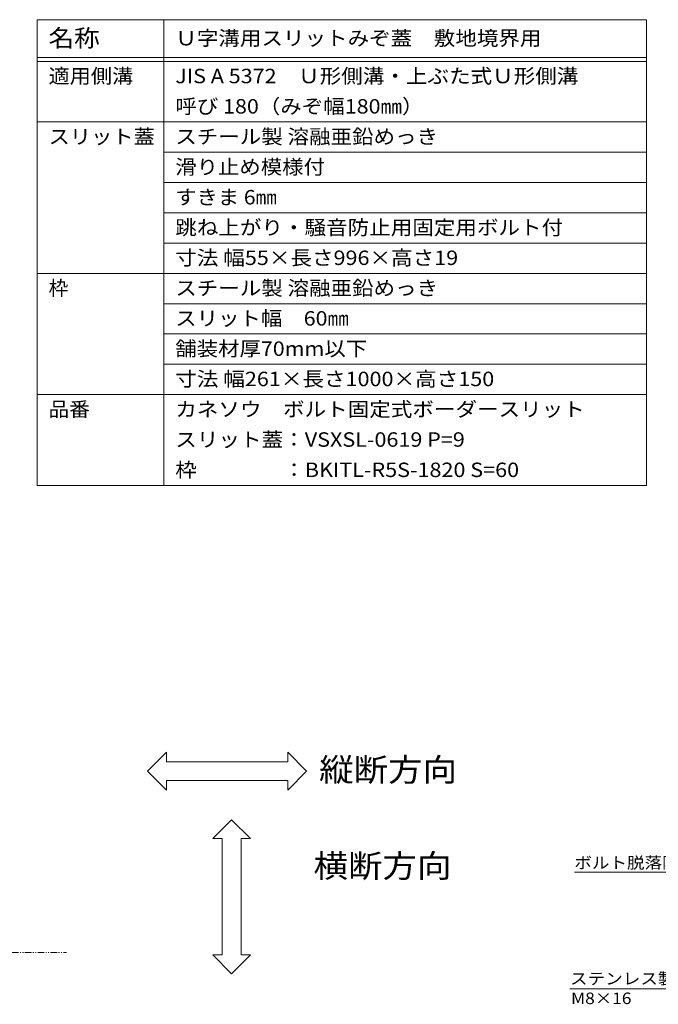
# Model space of a CAD drawing. Units: millimetres. Extents: x -1859 to 1938, y -1365 to 1314.
# Drawn here: x 127 to 970, y 13 to 1313 of the extents above; entities that cross this region are included whole.
import ezdxf

# ---------------------------------------------------------------- set-up
doc = ezdxf.new("R2010")
doc.units = ezdxf.units.MM
doc.header["$LTSCALE"] = 5
doc.linetypes.add('JWW_PHANTOM1', pattern=[3.386667, 1.693333, -0.423333, 0.211667, -0.423333, 0.211667, -0.423333])
for name, color, linetype in [('F-5ﾚｲﾔ', 7, 'Continuous'), ('F-Fﾚｲﾔ', 7, 'Continuous'), ('水路', 7, 'Continuous'), ('注記', 7, 'Continuous')]:
    doc.layers.add(name, color=color, linetype=linetype)
doc.styles.add('ＭＳ ゴシック', font='MS Gothic.ttf')

msp = doc.modelspace()

# ---------------------------------------------------------------- linework, layer by layer
at = {"layer": 'F-5ﾚｲﾔ', "color": 7, "linetype": 'Continuous', "lineweight": 5}
for p, q in [((320.8, 346), (295.8, 321)), ((320.8, 333.5), (320.8, 346)), ((505.7, 321), (480.7, 346)), ((480.7, 346), (480.7, 333.5)), ((480.7, 333.5), (320.8, 333.5)), ((295.8, 321), (320.8, 296)), ((480.7, 296), (505.7, 321)), ((320.8, 296), (320.8, 308.5)), ((320.8, 308.5), (480.7, 308.5)), ((480.7, 308.5), (480.7, 296)), ((381.7, 231.9), (406.7, 256.9)), ((406.7, 256.9), (431.7, 231.9)), ((394.2, 231.9), (381.7, 231.9)), ((394.2, 78.5), (394.2, 231.9)), ((431.7, 231.9), (419.2, 231.9)), ((419.2, 231.9), (419.2, 78.5)), ((406.7, 53.5), (381.7, 78.5)), ((381.7, 78.5), (394.2, 78.5)), ((431.7, 78.5), (406.7, 53.5)), ((419.2, 78.5), (431.7, 78.5))]:
    msp.add_line(p, q, dxfattribs=at)
at = {"layer": 'F-Fﾚｲﾔ', "color": 7, "linetype": 'Continuous', "lineweight": 5}
for p, q in [((150, 1313.3), (954.4, 1313.3)), ((150, 1313.3), (150, 698.3)), ((317.3, 1313.3), (317.3, 698.3)), ((954.4, 1313.3), (954.4, 698.3)), ((150, 1263.3), (954.4, 1263.3)), ((150, 1258.3), (954.4, 1258.3)), ((150, 1178.3), (954.4, 1178.3)), ((317.3, 1138.3), (954.4, 1138.3)), ((317.3, 1098.3), (954.4, 1098.3)), ((317.3, 1058.3), (954.4, 1058.3)), ((317.3, 1018.3), (954.4, 1018.3)), ((150, 978.3), (954.4, 978.3)), ((317.3, 938.3), (954.4, 938.3)), ((317.3, 898.3), (954.4, 898.3)), ((317.3, 858.3), (954.4, 858.3)), ((150, 818.3), (954.4, 818.3)), ((150, 698.3), (954.4, 698.3))]:
    msp.add_line(p, q, dxfattribs=at)
at = {"layer": '水路', "color": 2, "linetype": 'JWW_PHANTOM1', "lineweight": 5}
msp.add_line((-1728.8, 81.7), (188.7, 81.7), dxfattribs=at)
at = {"layer": '注記', "color": 7, "linetype": 'Continuous', "lineweight": 5}
for p, q in [((859.1, 187.6), (1126.6, 187.6)), ((1166.1, 33.6), (853.2, 33.6))]:
    msp.add_line(p, q, dxfattribs=at)

# ---------------------------------------------------------------- texts
at = {"layer": 'F-5ﾚｲﾔ', "color": 6, "linetype": 'Continuous', "lineweight": 5, "style": 'ＭＳ ゴシック', "width": 1.09375}
for s, p in [('縦断方向', (522.3, 307.6)), ('横断方向', (514.9, 180.7))]:
    msp.add_text(s, height=30.48, dxfattribs=at).set_placement(p)
at = {"layer": 'F-Fﾚｲﾔ', "color": 3, "linetype": 'Continuous', "lineweight": 5, "style": 'ＭＳ ゴシック'}
for s, height, width, p in [('名称', 22.86, 1.083333, (165, 1277.6)), ('適用側溝', 19.05, 1.075, (165, 1229.4)), ('JIS A 5372\u3000Ｕ形側溝・上ぶた式Ｕ形側溝', 19.05, 1.094737, (332.3, 1229.4)), ('スリット蓋', 19.05, 1.08, (165, 1149.4)), ('滑り止め模様付', 19.05, 1.085714, (332.3, 1109.4)), ('すきま 6㎜', 19.05, 1.08, (332.3, 1069.4)), ('跳ね上がり・騒音防止用固定用ボルト付', 19.05, 1.094444, (332.3, 1029.4)), ('スチール製 溶融亜鉛めっき', 19.05, 1.092, (332.3, 949.4)), ('スリット幅\u300060㎜', 19.05, 1.0875, (332.3, 909.4)), ('品番', 19.05, 1.05, (165, 789.4)), ('カネソウ\u3000ボルト固定式ボーダースリット', 19.05, 1.094737, (332.3, 789.4)), ('スリット蓋：VSXSL-0619 P=9', 19.05, 1.096154, (332.3, 749.4))]:
    msp.add_text(s, height=height, dxfattribs=dict(at, width=width)).set_placement(p)
at = {"layer": 'F-Fﾚｲﾔ', "color": 3, "linetype": 'Continuous', "lineweight": 211, "style": 'ＭＳ ゴシック'}
for s, width, p in [('Ｕ字溝用スリットみぞ蓋\u3000敷地境界用', 1.094118, (332.3, 1279.4)), ('呼び 180（みぞ幅180㎜）', 1.091304, (332.3, 1189.4)), ('スチール製 溶融亜鉛めっき', 1.092, (332.3, 1149.4)), ('寸法 幅55×長さ996×高さ19', 1.096154, (332.3, 989.4)), ('舗装材厚70mm以下', 1.0875, (332.3, 869.4)), ('寸法 幅261×長さ1000×高さ150', 1.096552, (332.3, 829.4)), ('枠\u3000\u3000\u3000\u3000：BKITL-R5S-1820 S=60', 1.096774, (332.3, 709.4))]:
    msp.add_text(s, height=19.05, dxfattribs=dict(at, width=width)).set_placement(p)
at = {"layer": 'F-Fﾚｲﾔ', "color": 3, "linetype": 'Continuous', "lineweight": 5, "style": 'ＭＳ ゴシック'}
msp.add_text('枠', height=19.1, dxfattribs=at).set_placement((165, 949.4))
at = {"layer": '注記', "color": 2, "linetype": 'Continuous', "lineweight": 211, "style": 'ＭＳ ゴシック'}
for s, width, p in [('ボルト脱落防止用クリップ', 1.114583, (859.1, 192.4)), ('ステンレス製六角穴付きボルト', 1.116071, (853.4, 39.4))]:
    msp.add_text(s, height=15.24, dxfattribs=dict(at, width=width)).set_placement(p)
at = {"layer": '注記', "color": 2, "linetype": 'Continuous', "lineweight": 5, "style": 'ＭＳ ゴシック', "width": 1.104167}
msp.add_text('M8×16', height=15.24, dxfattribs=at).set_placement((854.7, 13.4))

doc.saveas('drawing.dxf')
